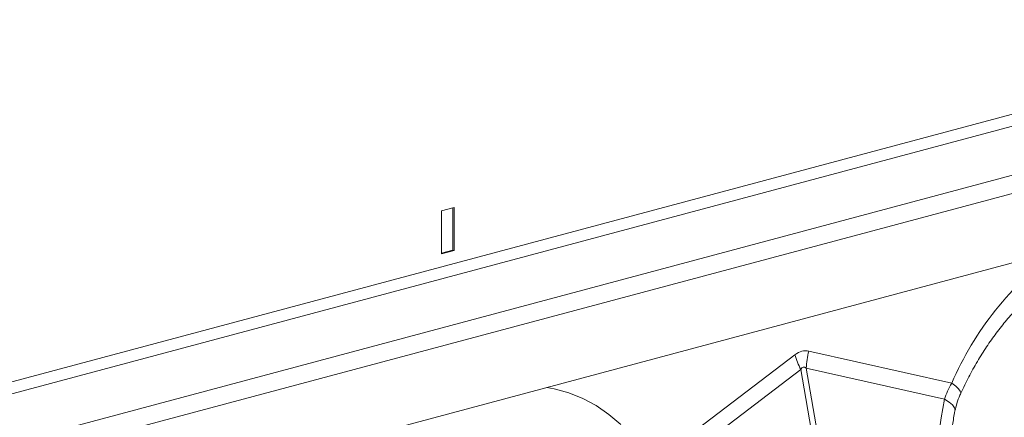
# Model space of a CAD drawing. Units: millimetres. Extents: x 0 to 8400, y 0 to 5940.
# Drawn here: x 2707 to 2927, y 1677 to 1766 of the extents above; entities that cross this region are included whole.
import ezdxf

# ---------------------------------------------------------------- set-up
doc = ezdxf.new("R2010")
doc.units = ezdxf.units.MM
doc.layers.add('ACO_DRAINAGE', color=7, linetype='Continuous')

# ---------------------------------------------------------------- blocks, each defined once
blk = doc.blocks.new('ACO-32824-ISO')
at = {"layer": 'ACO_DRAINAGE', "linetype": 'Continuous', "lineweight": 0}
for p, q in [((97.255, -18.481), (26.191, -37.52)), ((26.261, -37.636), (97.325, -18.597)), ((27.285, -37.91), (98.349, -18.871)), ((27.311, -38.108), (98.376, -19.069)), ((97.569, -20.062), (26.859, -39.006)), ((75.936, -23.567), (75.794, -23.605)), ((75.794, -23.605), (75.794, -24.087)), ((75.918, -23.572), (75.918, -24.044)), ((75.936, -24.049), (75.936, -23.567)), ((75.794, -24.077), (75.918, -24.044)), ((75.794, -24.087), (75.936, -24.049)), ((75.918, -24.044), (75.936, -24.049)), ((81.496, -25.533), (79.898, -25.174)), ((79.744, -25.215), (78.146, -26.43)), ((78.263, -26.556), (79.808, -25.381)), ((79.808, -25.381), (80.277, -28.072)), ((80.339, -28.055), (79.87, -25.365)), ((79.87, -25.365), (81.415, -25.712)), ((77.053, -25.596), (76.971, -25.581)), ((77.215, -25.641), (77.053, -25.596)), ((81.54, -25.566), (81.496, -25.533)), ((81.573, -25.596), (81.54, -25.566)), ((81.592, -25.621), (81.573, -25.596)), ((81.598, -25.64), (81.592, -25.621)), ((81.597, -25.646), (81.598, -25.64)), ((77.371, -25.704), (77.215, -25.641)), ((77.521, -25.784), (77.371, -25.704)), ((81.466, -25.744), (81.415, -25.712)), ((81.504, -25.776), (81.466, -25.744)), ((77.663, -25.882), (77.521, -25.784)), ((81.526, -25.807), (81.504, -25.776)), ((81.533, -25.836), (81.526, -25.807)), ((81.532, -25.843), (81.533, -25.836)), ((77.798, -25.996), (77.663, -25.882))]:
    blk.add_line(p, q, dxfattribs=at)
for centre, radius, start, end in [((84.828, -26.974), 3.63, 126.4515, 156.6103), ((80.884, -25.418), 1.016, 166.0586, 176.9857), ((80.762, -24.919), 1.06, 196.1784, 205.8318)]:
    blk.add_arc(centre, radius, start, end, dxfattribs=at)
for centre, major_axis, ratio, start_param, end_param in [((79.821, -30.153), (0.043, 4.984), 0.177142, 6.244993, 6.419526), ((80.351, -30.295), (-0.51, 4.942), 0.072751, 6.207573, 6.382105), ((83.499, -26.902), (-0.244, 3.369), 0.642608, 1.163807, 1.681725)]:
    blk.add_ellipse(centre, major_axis=major_axis, ratio=ratio, start_param=start_param, end_param=end_param, dxfattribs=at)
for points, knots in [([(81.597, -25.646), (81.611, -25.615), (81.655, -25.523), (81.732, -25.375), (81.832, -25.206), (81.938, -25.046), (82.05, -24.897), (82.167, -24.758), (82.288, -24.631), (82.412, -24.516), (82.538, -24.414), (82.666, -24.325), (82.795, -24.249), (82.923, -24.186), (83.05, -24.137), (83.177, -24.101), (83.301, -24.08), (83.398, -24.071), (83.452, -24.073), (83.467, -24.074)], [0, 0, 0, 0, 0.03219, 0.094823, 0.157372, 0.219821, 0.282162, 0.344401, 0.406551, 0.468641, 0.530717, 0.592834, 0.655096, 0.717646, 0.780681, 0.844458, 0.909295, 0.975554, 1, 1, 1, 1]), ([(81.532, -25.844), (81.539, -25.816), (81.553, -25.757), (81.576, -25.69), (81.594, -25.653), (81.598, -25.647)], [0, 0, 0, 0, 0.429046, 0.898441, 1, 1, 1, 1]), ([(81.497, -27.392), (81.492, -27.355), (81.477, -27.247), (81.46, -27.066), (81.448, -26.85), (81.447, -26.633), (81.456, -26.419), (81.474, -26.208), (81.5, -26.015), (81.522, -25.896), (81.532, -25.843)], [0, 0, 0, 0, 0.070434, 0.207298, 0.344395, 0.481639, 0.618902, 0.756021, 0.892859, 1, 1, 1, 1])]:
    blk.add_open_spline(points, degree=3, knots=knots, dxfattribs=at)
blk.add_open_spline([(81.496, -25.533), (81.461, -25.59), (81.434, -25.65), (81.415, -25.712)], degree=3, dxfattribs=at)

msp = doc.modelspace()

# ---------------------------------------------------------------- block references
at = {"xscale": 20, "yscale": 20, "zscale": 20}
msp.add_blockref('ACO-32824-ISO', (1285.158, 2195.344), dxfattribs=at)

doc.saveas('drawing.dxf')
